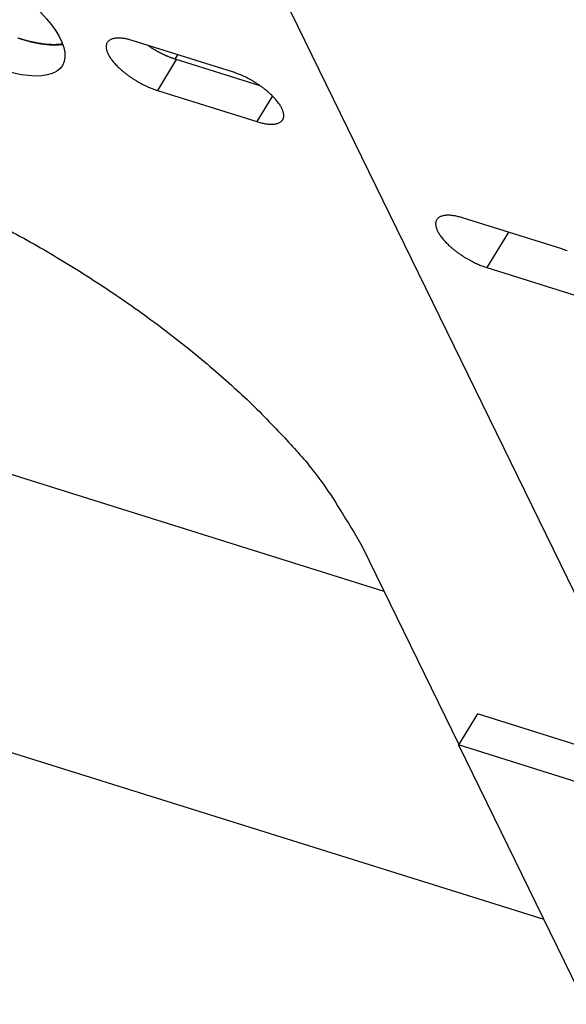
# Model space of a CAD drawing. Extents: x 0.8 to 33.8, y 0.5 to 21.5.
# Drawn here: x 15.2 to 15.9, y 9.3 to 10.6 of the extents above; entities that cross this region are included whole.
import ezdxf

# ---------------------------------------------------------------- set-up
doc = ezdxf.new("R2010")
doc.units = 0
doc.header["$MEASUREMENT"] = 0
doc.linetypes.add('HIDDENNEW0', pattern=[0.1875, 0.0625, -0.0625, 0.0625])
doc.layers.add('OBJ', color=7, linetype='HIDDENNEW0')

# ---------------------------------------------------------------- blocks, each defined once
blk = doc.blocks.new('*E887')
at = {"layer": 'OBJ', "color": 7, "linetype": 'Continuous'}
blk.add_circle((0, 0), 1, dxfattribs=at)

msp = doc.modelspace()

# ---------------------------------------------------------------- linework, layer by layer
at = {"layer": 'OBJ', "color": 7, "linetype": 'Continuous'}
for p, q in [((16.0779, 9.5557), (15.3121, 11.1237)), ((15.495, 10.5225), (15.3695, 10.5618)), ((15.4226, 10.5384), (15.426, 10.5441)), ((15.424, 10.5381), (15.4003, 10.4988)), ((15.5301, 10.5048), (15.4226, 10.5384)), ((15.4003, 10.4988), (15.5258, 10.4595)), ((15.5455, 10.492), (15.5258, 10.4595)), ((15.9114, 10.2986), (15.7859, 10.3379)), ((15.8437, 10.3198), (15.8166, 10.275)), ((15.8166, 10.275), (15.9422, 10.2356)), ((15.6868, 9.8659), (14.7331, 10.1647)), ((15.659, 9.9227), (15.7812, 9.6725)), ((14.8352, 9.7815), (15.8884, 9.4515)), ((15.8045, 9.7111), (15.7808, 9.6718)), ((16.0377, 9.638), (15.8045, 9.7111)), ((15.7808, 9.6718), (15.9409, 9.3441)), ((16.0647, 9.5829), (15.7808, 9.6718))]:
    msp.add_line(p, q, dxfattribs=at)
for points in [[(15.2237, 10.5653, 0.005453), (15.2286, 10.5638, 0.005572), (15.2334, 10.5624, 0.005807), (15.238, 10.5611, 0.006077), (15.2424, 10.56, 0.006201), (15.2467, 10.5591, 0.006077), (15.2509, 10.5583, 0.00684), (15.2549, 10.5577, 0.008274), (15.2588, 10.5572, 0.006984), (15.2623, 10.5568, 0.00319), (15.2655, 10.5565, 0.009785), (15.2691, 10.5564, 0.018417), (15.2742, 10.5566, 0.010618), (15.2807, 10.5571, 0.006254)], [(15.2805, 10.5575), (15.2779, 10.5572, -0.011464), (15.2751, 10.5569, -0.010277), (15.2721, 10.5568, -0.009602), (15.2691, 10.5567, -0.009202), (15.2658, 10.5568, -0.008622), (15.2624, 10.557, -0.008287), (15.2587, 10.5573, -0.007878), (15.255, 10.5578, -0.00754), (15.251, 10.5584, -0.007159), (15.2469, 10.5591, -0.006894), (15.2426, 10.56, -0.006584), (15.2381, 10.561, -0.006356), (15.2335, 10.5622, -0.006095), (15.2288, 10.5636, -0.00591), (15.2239, 10.5651, -0.005697)], [(15.3695, 10.5618), (15.3668, 10.5626, 0.008268), (15.3642, 10.5633, 0.008321), (15.3615, 10.5639, 0.008775), (15.3589, 10.5644, 0.009954), (15.3564, 10.5647, 0.011152), (15.3539, 10.565, 0.012456), (15.3515, 10.5651, 0.014032), (15.3492, 10.565, 0.01602), (15.3471, 10.5648, 0.018395), (15.345, 10.5645, 0.021183), (15.3432, 10.564, 0.024514), (15.3415, 10.5634, 0.028196), (15.34, 10.5626, 0.032263), (15.3388, 10.5617, 0.036014), (15.3377, 10.5606, 0.039203), (15.3368, 10.5594, 0.040765), (15.3361, 10.5581, 0.040649), (15.3357, 10.5567, 0.038581), (15.3355, 10.5552, 0.035289), (15.3354, 10.5536, 0.031269), (15.3356, 10.552, 0.027382), (15.3359, 10.5503, 0.023755), (15.3364, 10.5486, 0.020409), (15.337, 10.5468, 0.017369), (15.3378, 10.5451, 0.015672), (15.3388, 10.5432, 0.014025), (15.3399, 10.5413, 0.012401), (15.3413, 10.5393, 0.011719), (15.3428, 10.5373, 0.010853), (15.3444, 10.5352, 0.010116), (15.3463, 10.533, 0.009388), (15.3484, 10.5308, 0.008879), (15.3506, 10.5285, 0.008363), (15.353, 10.5263, 0.007983), (15.3555, 10.524, 0.007588), (15.3582, 10.5218, 0.007275), (15.361, 10.5196, 0.007062), (15.364, 10.5174, 0.006969), (15.367, 10.5153, 0.006656), (15.3701, 10.5133, 0.006196), (15.3732, 10.5113, 0.006607), (15.3763, 10.5095, 0.007575), (15.3796, 10.5077, 0.00605), (15.3826, 10.5061, 0.002746), (15.3854, 10.5047, 0.008007), (15.3888, 10.5032, 0.013995), (15.3938, 10.5012, 0.007692), (15.4003, 10.4988, 0.004398)], [(15.4226, 10.5384), (15.4216, 10.5388, -0.002898), (15.4206, 10.5391, -0.002762), (15.4195, 10.5395, -0.002689), (15.4184, 10.5399, -0.002694), (15.4173, 10.5403, -0.00267), (15.4162, 10.5407, -0.002644), (15.4151, 10.5412, -0.002613), (15.4139, 10.5416, -0.002598), (15.4128, 10.5421, -0.002574), (15.4116, 10.5426, -0.002561), (15.4105, 10.5431, -0.002539), (15.4093, 10.5436, -0.002528), (15.4081, 10.5442, -0.002513), (15.4069, 10.5448, -0.00251), (15.4057, 10.5454, -0.002491), (15.4045, 10.546, -0.002471), (15.4033, 10.5466, -0.002485), (15.4021, 10.5472, -0.002536), (15.4008, 10.5479, -0.002456), (15.3996, 10.5486, -0.002291), (15.3984, 10.5493, -0.002535), (15.3972, 10.55, -0.003037), (15.3959, 10.5507, -0.002296), (15.3948, 10.5514, -0.000769), (15.3937, 10.5521, -0.003272), (15.3924, 10.5529, -0.005677), (15.3903, 10.5543, -0.002783), (15.3876, 10.5561, -0.00147)], [(15.424, 10.5381), (15.4239, 10.5382, -0.000104), (15.4239, 10.5382, -0.000104), (15.4238, 10.5382, -0.000103), (15.4238, 10.5382, -0.000103), (15.4238, 10.5382, -0.000103), (15.4237, 10.5382, -0.000103), (15.4237, 10.5382, -0.000103), (15.4236, 10.5382, -0.000103), (15.4236, 10.5383, -0.000103), (15.4235, 10.5383, -0.000103), (15.4235, 10.5383, -0.000103), (15.4235, 10.5383, -0.000103), (15.4234, 10.5383, -0.000103), (15.4234, 10.5383, -0.000103), (15.4233, 10.5383, -0.000103), (15.4233, 10.5384, -0.000102), (15.4233, 10.5384, -0.000103), (15.4232, 10.5384, -0.000105), (15.4232, 10.5384, -0.000102), (15.4231, 10.5384, -0.000095), (15.4231, 10.5384, -0.000105), (15.423, 10.5384, -0.000125), (15.423, 10.5384, -0.000094), (15.423, 10.5385, -0.000032), (15.4229, 10.5385, -0.000133), (15.4229, 10.5385, -0.000229), (15.4228, 10.5385, -0.000112), (15.4227, 10.5385, -0.000059)], [(15.5258, 10.4595), (15.5285, 10.4587, 0.008272), (15.5311, 10.458, 0.008325), (15.5338, 10.4574, 0.00878), (15.5364, 10.4569, 0.009961), (15.539, 10.4566, 0.011161), (15.5414, 10.4563, 0.012465), (15.5438, 10.4562, 0.014044), (15.5461, 10.4563, 0.016034), (15.5483, 10.4565, 0.018411), (15.5503, 10.4568, 0.021202), (15.5521, 10.4573, 0.024536), (15.5538, 10.4579, 0.028219), (15.5553, 10.4587, 0.032284), (15.5566, 10.4597, 0.036031), (15.5576, 10.4607, 0.039212), (15.5585, 10.4619, 0.040762), (15.5592, 10.4632, 0.040634), (15.5596, 10.4646, 0.038557), (15.5599, 10.4661, 0.035261), (15.5599, 10.4677, 0.03124), (15.5597, 10.4693, 0.027356), (15.5594, 10.471, 0.023732), (15.5589, 10.4727, 0.020391), (15.5583, 10.4745, 0.017353), (15.5574, 10.4763, 0.015659), (15.5565, 10.4781, 0.014015), (15.5554, 10.48, 0.012393), (15.554, 10.482, 0.011712), (15.5525, 10.484, 0.010847), (15.5509, 10.4862, 0.01011), (15.549, 10.4883, 0.009384), (15.5469, 10.4905, 0.008875), (15.5447, 10.4928, 0.008359), (15.5423, 10.495, 0.00798), (15.5398, 10.4973, 0.007585), (15.5371, 10.4995, 0.007273), (15.5343, 10.5017, 0.00706), (15.5313, 10.5039, 0.006967), (15.5283, 10.506, 0.006655), (15.5252, 10.508, 0.006195), (15.5221, 10.51, 0.006606), (15.519, 10.5118, 0.007573), (15.5157, 10.5136, 0.006049), (15.5127, 10.5152, 0.002746), (15.5099, 10.5166, 0.008006), (15.5065, 10.5181, 0.013993), (15.5015, 10.5201, 0.007691), (15.495, 10.5225, 0.004397)], [(15.7859, 10.3379), (15.7832, 10.3387, 0.008268), (15.7806, 10.3394, 0.00832), (15.7779, 10.34, 0.008775), (15.7753, 10.3405, 0.009953), (15.7727, 10.3408, 0.011152), (15.7703, 10.3411, 0.012455), (15.7679, 10.3412, 0.014032), (15.7656, 10.3411, 0.01602), (15.7634, 10.3409, 0.018394), (15.7614, 10.3406, 0.021182), (15.7596, 10.3401, 0.024514), (15.7579, 10.3395, 0.028196), (15.7564, 10.3387, 0.032262), (15.7551, 10.3378, 0.036013), (15.754, 10.3367, 0.039203), (15.7532, 10.3355, 0.040766), (15.7525, 10.3342, 0.04065), (15.7521, 10.3328, 0.038583), (15.7518, 10.3313, 0.035291), (15.7518, 10.3298, 0.03127), (15.7519, 10.3281, 0.027383), (15.7523, 10.3264, 0.023755), (15.7528, 10.3247, 0.02041), (15.7534, 10.3229, 0.017369), (15.7542, 10.3212, 0.015672), (15.7552, 10.3193, 0.014026), (15.7563, 10.3174, 0.012402), (15.7576, 10.3155, 0.011719), (15.7591, 10.3134, 0.010853), (15.7608, 10.3113, 0.010115), (15.7627, 10.3091, 0.009388), (15.7647, 10.3069, 0.008879), (15.767, 10.3046, 0.008363), (15.7694, 10.3024, 0.007983), (15.7719, 10.3001, 0.007588), (15.7746, 10.2979, 0.007275), (15.7774, 10.2957, 0.007062), (15.7803, 10.2935, 0.006969), (15.7834, 10.2914, 0.006656), (15.7864, 10.2894, 0.006196), (15.7895, 10.2874, 0.006607), (15.7927, 10.2856, 0.007575), (15.796, 10.2838, 0.00605), (15.799, 10.2822, 0.002746), (15.8018, 10.2808, 0.008007), (15.8052, 10.2793, 0.013994), (15.8102, 10.2773, 0.007692), (15.8166, 10.275, 0.004398)], [(15.2143, 10.3213, -0.006435), (15.2481, 10.3026, -0.006408), (15.2817, 10.2828, -0.006449), (15.3151, 10.262, -0.006476), (15.348, 10.2403, -0.00654), (15.3802, 10.2178, -0.0067), (15.4114, 10.1947, -0.006967), (15.4415, 10.1711, -0.007028), (15.4702, 10.1472, -0.006879), (15.4973, 10.1233, -0.00773), (15.523, 10.0991, -0.009389), (15.5471, 10.0745, -0.007977), (15.5687, 10.0515, -0.003755), (15.5872, 10.0308, -0.011332), (15.6067, 10.0057, -0.021915), (15.6308, 9.9692, -0.013241), (15.659, 9.9227, -0.007934)], [(15.9178, 10.2962, 0.007691), (15.9114, 10.2986, 0.004398)]]:
    msp.add_lwpolyline(points, format="xyb", dxfattribs=at)

# ---------------------------------------------------------------- block references
at = {"layer": 'OBJ', "color": 7, "xscale": 0.13125, "yscale": 0.052099935, "zscale": 0.13125, "rotation": 328.89893}
msp.add_blockref('*E887', (15.1679, 10.5983), dxfattribs=at)

doc.saveas('drawing.dxf')
